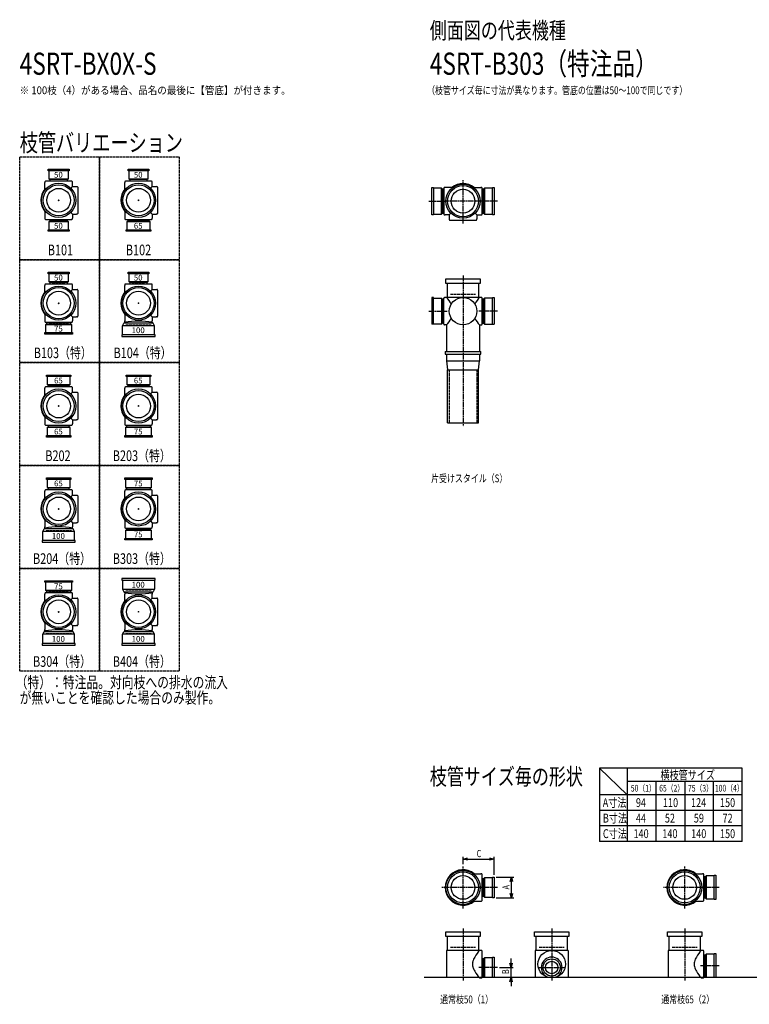
# Model space of a CAD drawing. Extents: x 0 to 5575, y -3822 to 618.
# Drawn here: x 0 to 3292, y -3822 to 618 of the extents above; entities that cross this region are included whole.
import ezdxf
from ezdxf.enums import TextEntityAlignment as Align

# ---------------------------------------------------------------- set-up
doc = ezdxf.new("R2010")
doc.units = 0
doc.header["$PDMODE"] = 35
doc.header["$PDSIZE"] = 2
doc.linetypes.add('ACAD_ISO02W100', pattern=[15, 12, -3])
doc.linetypes.add('ACAD_ISO08W100', pattern=[36, 24, -3, 6, -3])
doc.layers.get('0').update_dxf_attribs({"linetype": 'CONTINUOUS'})
for name, color, linetype in [('CENTER', 2, 'ACAD_ISO08W100'), ('DIM', 7, 'CONTINUOUS'), ('DOTS', 1, 'CONTINUOUS'), ('HIDDEN', 2, 'ACAD_ISO02W100'), ('OBJECT', 4, 'CONTINUOUS'), ('SLIM', 2, 'CONTINUOUS')]:
    doc.layers.add(name, color=color, linetype=linetype)
doc.styles.get("Standard").update_dxf_attribs({"font": 'simplex.shx', "width": 0.75, "bigfont": 'bigfont.shx'})

# ---------------------------------------------------------------- blocks, each defined once
blk = doc.blocks.new('*U5')
at = {"layer": 'SLIM'}
blk.add_text('100', height=26, dxfattribs=at).set_placement((505, -2187.2))
blk = doc.blocks.new('*U6')
at = {"layer": 'SLIM'}
blk.add_text('100', height=26, dxfattribs=at).set_placement((505, -1942.7))
blk = doc.blocks.new('*U7')
at = {"layer": 'SLIM'}
blk.add_text('100', height=26, dxfattribs=at).set_placement((145, -2187.2))
blk = doc.blocks.new('*U8')
at = {"layer": 'SLIM'}
blk.add_text('75', height=26, dxfattribs=at).set_placement((155, -1950))
blk = doc.blocks.new('*U9')
at = {"layer": 'SLIM'}
blk.add_text('75', height=26, dxfattribs=at).set_placement((515, -1716))
blk = doc.blocks.new('*U10')
at = {"layer": 'SLIM'}
blk.add_text('75', height=26, dxfattribs=at).set_placement((515, -1486))
blk = doc.blocks.new('*U11')
at = {"layer": 'SLIM'}
blk.add_text('100', height=26, dxfattribs=at).set_placement((145, -1723.2))
blk = doc.blocks.new('*U12')
at = {"layer": 'SLIM'}
blk.add_text('65', height=26, dxfattribs=at).set_placement((155, -1486))
blk = doc.blocks.new('*U13')
at = {"layer": 'SLIM'}
blk.add_text('75', height=26, dxfattribs=at).set_placement((515, -1252))
blk = doc.blocks.new('*U14')
at = {"layer": 'SLIM'}
blk.add_text('65', height=26, dxfattribs=at).set_placement((515, -1022))
blk = doc.blocks.new('*U15')
at = {"layer": 'SLIM'}
blk.add_text('65', height=26, dxfattribs=at).set_placement((155, -1252))
blk = doc.blocks.new('*U16')
at = {"layer": 'SLIM'}
blk.add_text('65', height=26, dxfattribs=at).set_placement((155, -1022))
blk = doc.blocks.new('*U17')
at = {"layer": 'SLIM'}
blk.add_text('100', height=26, dxfattribs=at).set_placement((505, -795.2))
blk = doc.blocks.new('*U18')
at = {"layer": 'SLIM'}
blk.add_text('50', height=26, dxfattribs=at).set_placement((515, -558))
blk = doc.blocks.new('*U19')
at = {"layer": 'SLIM'}
blk.add_text('75', height=26, dxfattribs=at).set_placement((155, -788))
blk = doc.blocks.new('*U20')
at = {"layer": 'SLIM'}
blk.add_text('50', height=26, dxfattribs=at).set_placement((155, -558))
blk = doc.blocks.new('*U21')
at = {"layer": 'SLIM'}
blk.add_text('65', height=26, dxfattribs=at).set_placement((515, -324))
blk = doc.blocks.new('*U22')
at = {"layer": 'SLIM'}
blk.add_text('50', height=26, dxfattribs=at).set_placement((515, -94))
blk = doc.blocks.new('*U23')
at = {"layer": 'SLIM'}
blk.add_text('50', height=26, dxfattribs=at).set_placement((155, -324))
blk = doc.blocks.new('*U24')
at = {"layer": 'SLIM'}
blk.add_text('50', height=26, dxfattribs=at).set_placement((155, -94))
blk = doc.blocks.new('_OPEN30')
at = {"color": 0, "linetype": 'BYBLOCK'}
for p, q in [((-1, 0.27), (0, 0)), ((0, 0), (-1, -0.27)), ((0, 0), (-1, 0))]:
    blk.add_line(p, q, dxfattribs=at)
blk = doc.blocks.new('*U25')
at = {"layer": 'DIM', "width": 0.75}
blk.add_text('A', height=32, rotation=90, dxfattribs=at).set_placement((2209.5, -3304.1))
blk = doc.blocks.new('*U26')
at = {"layer": 'DIM', "width": 0.75}
blk.add_text('B', height=32, rotation=90, dxfattribs=at).set_placement((2207.8, -3686))
blk = doc.blocks.new('*U27')
at = {"layer": 'DIM', "width": 0.75}
blk.add_text('C', height=32, dxfattribs=at).set_placement((2061.4, -3158.2))

msp = doc.modelspace()

# ---------------------------------------------------------------- linework, layer by layer
at = {"layer": 'CENTER'}
for p, q in [((2000, -280), (2000, -105)), ((1845, -200), (1920, -200)), ((2080, -200), (1920, -200)), ((2155, -200), (2080, -200)), ((2000, -301), (2000, -280)), ((2000, -535), (2000, -890)), ((1845, -696), (1929, -696)), ((2155, -696), (2071, -696)), ((2000, -890), (2000, -1215)), ((2000, -3390), (2000, -3200)), ((3000, -3390), (3000, -3200)), ((2080, -3295), (1905, -3295)), ((2155, -3295), (2080, -3295)), ((3080, -3295), (2905, -3295)), ((3155, -3295), (3080, -3295)), ((2000, -3480), (2000, -3715)), ((2400, -3480), (2400, -3715)), ((3000, -3480), (3000, -3715)), ((2155, -3656), (2071, -3656)), ((2338, -3656), (2462, -3656)), ((3155, -3648), (3071, -3648))]:
    msp.add_line(p, q, dxfattribs=at)
at = {"layer": 'DIM'}
for p, q in [((2000, -3190), (2000, -3157.2)), ((2020, -3167.2), (2120, -3167.2)), ((2140, -3238), (2140, -3157.2)), ((2150, -3248), (2228.5, -3248)), ((2218.5, -3322), (2218.5, -3268)), ((2150, -3342), (2228.5, -3342)), ((2216.8, -3636), (2216.8, -3616)), ((2165, -3656), (2226.8, -3656)), ((2216.8, -3700), (2216.8, -3656)), ((2150, -3700), (2226.8, -3700)), ((2216.8, -3720), (2216.8, -3740))]:
    msp.add_line(p, q, dxfattribs=at)
at = {"layer": 'DOTS'}
for p in [(176, -196), (536, -196), (2000, -200), (176, -660), (536, -660), (2000, -755), (176, -1124), (536, -1124), (176, -1588), (536, -1588), (176, -2052), (536, -2052), (2000, -3295), (3000, -3295), (2000, -3700), (2400, -3700), (3000, -3700)]:
    msp.add_point(p, dxfattribs=at)
at = {"layer": 'HIDDEN'}
for p, q in [((146, -108), (206, -108)), ((506, -108), (566, -108)), ((1912, -244.5), (1912, -155.5)), ((2088, -155.5), (2088, -244.5)), ((206, -284), (146, -284)), ((574, -284), (498, -284)), ((146, -572), (206, -572)), ((506, -572), (566, -572)), ((1943, -620), (2057, -620)), ((1912, -651.5), (1912, -740.5)), ((2088, -651.5), (2088, -740.5)), ((220.5, -748), (131.5, -748)), ((479, -758), (593, -758)), ((1937.5, -960), (1937.5, -1200)), ((2062.5, -960), (2062.5, -1200)), ((138, -1036), (214, -1036)), ((498, -1036), (574, -1036)), ((214, -1212), (138, -1212)), ((580.5, -1212), (491.5, -1212)), ((138, -1500), (214, -1500)), ((491.5, -1500), (580.5, -1500)), ((119, -1686), (233, -1686)), ((580.5, -1676), (491.5, -1676)), ((131.5, -1964), (220.5, -1964)), ((593, -1954), (479, -1954)), ((119, -2150), (233, -2150)), ((479, -2150), (593, -2150)), ((2088, -3265), (2088, -3325)), ((3088, -3257), (3088, -3333)), ((1943, -3565), (2057, -3565)), ((2343, -3565), (2457, -3565)), ((2943, -3565), (3057, -3565)), ((2088, -3626), (2088, -3686)), ((3088, -3610), (3088, -3686))]:
    msp.add_line(p, q, dxfattribs=at)
for points in [[(0, 0), (360, 0), (360, -464), (0, -464)], [(360, 0), (720, 0), (720, -464), (360, -464)], [(0, -464), (360, -464), (360, -928), (0, -928)], [(360, -464), (720, -464), (720, -928), (360, -928)], [(0, -928), (360, -928), (360, -1392), (0, -1392)], [(360, -928), (720, -928), (720, -1392), (360, -1392)], [(0, -1392), (360, -1392), (360, -1856), (0, -1856)], [(360, -1392), (720, -1392), (720, -1856), (360, -1856)], [(0, -1856), (360, -1856), (360, -2320), (0, -2320)], [(360, -1856), (720, -1856), (720, -2320), (360, -2320)]]:
    msp.add_lwpolyline(points, close=True, dxfattribs=at)
at = {"layer": 'OBJECT'}
for p, q in [((129, -63), (129, -56)), ((129, -56), (223, -56)), ((223, -63), (129, -63)), ((132, -63), (132, -99)), ((220, -99), (220, -63)), ((223, -56), (223, -63)), ((489, -63), (489, -56)), ((489, -56), (583, -56)), ((583, -63), (489, -63)), ((492, -63), (492, -99)), ((580, -99), (580, -63)), ((583, -56), (583, -63)), ((114, -113), (114, -116)), ((114, -150.3), (114, -116)), ((235, -110), (117, -110)), ((132, -99), (220, -99)), ((132, -99), (136.5, -103)), ((136.5, -103), (136.5, -110)), ((215.5, -103), (136.5, -103)), ((220, -99), (215.5, -103)), ((215.5, -110), (215.5, -103)), ((238, -116), (238, -113)), ((238, -134), (238, -116)), ((474, -113), (474, -116)), ((474, -150.3), (474, -116)), ((595, -110), (477, -110)), ((492, -99), (580, -99)), ((492, -99), (496.5, -103)), ((496.5, -103), (496.5, -110)), ((575.5, -103), (496.5, -103)), ((580, -99), (575.5, -103)), ((575.5, -110), (575.5, -103)), ((598, -116), (598, -113)), ((598, -134), (598, -116)), ((230.4, -141.6), (238, -134)), ((238, -134), (256, -134)), ((256, -134), (259, -134)), ((262, -137), (262, -255)), ((590.4, -141.6), (598, -134)), ((598, -134), (616, -134)), ((616, -134), (619, -134)), ((622, -137), (622, -255)), ((1860, -262), (1860, -138)), ((1860, -138), (1867, -138)), ((1867, -138), (1867, -262)), ((1903, -141), (1867, -141)), ((1903, -259), (1903, -141)), ((1903, -141), (1907, -145.5)), ((1914, -145.5), (1907, -145.5)), ((1907, -145.5), (1907, -254.5)), ((1914, -141), (1914, -259)), ((1920, -138), (1917, -138)), ((1954.3, -138), (1920, -138)), ((2045.7, -138), (2080, -138)), ((2083, -138), (2080, -138)), ((2086, -259), (2086, -141)), ((2093, -145.5), (2086, -145.5)), ((2097, -141), (2093, -145.5)), ((2093, -254.5), (2093, -145.5)), ((2133, -141), (2097, -141)), ((2097, -141), (2097, -259)), ((2133, -138), (2140, -138)), ((2133, -262), (2133, -138)), ((2140, -138), (2140, -262)), ((114, -241.7), (114, -276)), ((230.4, -250.4), (238, -258)), ((238, -258), (256, -258)), ((238, -258), (238, -276)), ((259, -258), (256, -258)), ((474, -241.7), (474, -276)), ((590.4, -250.4), (598, -258)), ((598, -258), (616, -258)), ((598, -258), (598, -276)), ((619, -258), (616, -258)), ((1867, -262), (1860, -262)), ((1867, -259), (1903, -259)), ((1903, -259), (1907, -254.5)), ((1907, -254.5), (1914, -254.5)), ((1917, -262), (1920, -262)), ((1938, -262), (1920, -262)), ((1945.6, -254.4), (1938, -262)), ((1938, -262), (1938, -280)), ((2054.4, -254.4), (2062, -262)), ((2062, -262), (2080, -262)), ((2062, -262), (2062, -280)), ((2080, -262), (2083, -262)), ((2086, -254.5), (2093, -254.5)), ((2097, -259), (2093, -254.5)), ((2097, -259), (2133, -259)), ((2140, -262), (2133, -262)), ((114, -276), (114, -279)), ((117, -282), (235, -282)), ((132, -293), (136.5, -289)), ((220, -293), (132, -293)), ((132, -293), (132, -329)), ((136.5, -282), (136.5, -289)), ((136.5, -289), (215.5, -289)), ((215.5, -289), (215.5, -282)), ((220, -293), (215.5, -289)), ((220, -329), (220, -293)), ((238, -279), (238, -276)), ((474, -276), (474, -279)), ((477, -282), (595, -282)), ((484, -293), (488.5, -289)), ((588, -293), (484, -293)), ((484, -293), (484, -329)), ((488.5, -282), (488.5, -289)), ((488.5, -289), (583.5, -289)), ((583.5, -289), (583.5, -282)), ((588, -293), (583.5, -289)), ((588, -329), (588, -293)), ((598, -279), (598, -276)), ((1938, -280), (1938, -283)), ((1941, -286), (2059, -286)), ((2062, -283), (2062, -280)), ((129, -336), (129, -329)), ((129, -329), (223, -329)), ((223, -336), (129, -336)), ((223, -329), (223, -336)), ((481, -336), (481, -329)), ((481, -329), (591, -329)), ((591, -336), (481, -336)), ((591, -329), (591, -336)), ((129, -527), (129, -520)), ((129, -520), (223, -520)), ((223, -527), (129, -527)), ((132, -527), (132, -563)), ((220, -563), (220, -527)), ((223, -520), (223, -527)), ((489, -527), (489, -520)), ((489, -520), (583, -520)), ((583, -527), (489, -527)), ((492, -527), (492, -563)), ((580, -563), (580, -527)), ((583, -520), (583, -527)), ((114, -577), (114, -580)), ((235, -574), (117, -574)), ((132, -563), (220, -563)), ((132, -563), (136.5, -567)), ((136.5, -567), (136.5, -574)), ((215.5, -567), (136.5, -567)), ((220, -563), (215.5, -567)), ((215.5, -574), (215.5, -567)), ((238, -580), (238, -577)), ((474, -577), (474, -580)), ((595, -574), (477, -574)), ((492, -563), (580, -563)), ((492, -563), (496.5, -567)), ((496.5, -567), (496.5, -574)), ((575.5, -567), (496.5, -567)), ((580, -563), (575.5, -567)), ((575.5, -574), (575.5, -567)), ((598, -580), (598, -577)), ((1923, -571), (1923, -550)), ((1923, -550), (2077, -550)), ((2077, -571), (1923, -571)), ((1928, -571), (1928, -634)), ((2072, -634), (2072, -571)), ((2077, -550), (2077, -571)), ((114, -614.3), (114, -580)), ((230.4, -605.6), (238, -598)), ((238, -598), (238, -580)), ((238, -598), (256, -598)), ((256, -598), (259, -598)), ((262, -601), (262, -719)), ((474, -614.3), (474, -580)), ((590.4, -605.6), (598, -598)), ((598, -598), (598, -580)), ((598, -598), (616, -598)), ((616, -598), (619, -598)), ((622, -601), (622, -719)), ((1867, -634), (1860, -634)), ((1860, -634), (1860, -755)), ((1867, -755), (1867, -634)), ((1867, -637), (1903, -637)), ((1903, -637), (1903, -755)), ((1903, -637), (1907, -641.5)), ((1907, -641.5), (1914, -641.5)), ((1907, -750.5), (1907, -641.5)), ((1914, -755), (1914, -637)), ((1917, -634), (1920, -634)), ((2080, -634), (1920, -634)), ((2083, -634), (2080, -634)), ((2086, -755), (2086, -637)), ((2093, -641.5), (2086, -641.5)), ((2097, -637), (2093, -641.5)), ((2093, -750.5), (2093, -641.5)), ((2133, -637), (2097, -637)), ((2097, -637), (2097, -755)), ((2133, -634), (2140, -634)), ((2133, -755), (2133, -634)), ((2140, -634), (2140, -755)), ((114, -705.7), (114, -740)), ((474, -705.7), (474, -740)), ((114, -740), (114, -743)), ((117, -746), (235, -746)), ((117, -757), (121.5, -753)), ((121.5, -746), (121.5, -753)), ((121.5, -753), (230.5, -753)), ((230.4, -714.4), (238, -722)), ((230.5, -753), (230.5, -746)), ((235, -757), (230.5, -753)), ((238, -722), (256, -722)), ((238, -722), (238, -740)), ((238, -743), (238, -740)), ((259, -722), (256, -722)), ((464, -761.5), (470.5, -750)), ((470.5, -750), (474, -746)), ((601.5, -750), (470.5, -750)), ((474, -746), (474, -740)), ((590.4, -714.4), (598, -722)), ((598, -722), (616, -722)), ((598, -722), (598, -740)), ((598, -746), (598, -740)), ((601.5, -750), (598, -746)), ((608, -761.5), (601.5, -750)), ((619, -722), (616, -722)), ((1903, -755), (1907, -750.5)), ((1914, -750.5), (1907, -750.5)), ((2086, -750.5), (2093, -750.5)), ((2097, -755), (2093, -750.5)), ((114, -800), (114, -793)), ((114, -793), (238, -793)), ((235, -757), (117, -757)), ((117, -757), (117, -793)), ((235, -793), (235, -757)), ((238, -793), (238, -800)), ((608, -761.5), (464, -761.5)), ((464, -803), (464, -761.5)), ((608, -803), (608, -761.5)), ((1903, -755), (1860, -755)), ((1920, -758), (1917, -758)), ((1925, -758), (1920, -758)), ((1925, -758), (1925, -878)), ((2075, -758), (2075, -878)), ((2075, -758), (2080, -758)), ((2080, -758), (2083, -758)), ((2097, -755), (2140, -755)), ((238, -800), (114, -800)), ((611, -803), (461, -803)), ((461, -803), (461, -810)), ((461, -810), (611, -810)), ((611, -810), (611, -803)), ((1920, -878), (2080, -878)), ((1920, -878), (1920, -890)), ((2080, -890), (2080, -878)), ((1920, -890), (2080, -890)), ((1925, -890), (1925, -920)), ((1925, -920), (2075, -920)), ((1925, -920), (1930, -960)), ((2070, -960), (2075, -920)), ((2075, -890), (2075, -920)), ((1930, -1200), (1930, -960)), ((1930, -960), (2070, -960)), ((2070, -1200), (2070, -960)), ((121, -991), (121, -984)), ((121, -984), (231, -984)), ((231, -991), (121, -991)), ((124, -991), (124, -1027)), ((228, -1027), (228, -991)), ((231, -984), (231, -991)), ((481, -991), (481, -984)), ((481, -984), (591, -984)), ((591, -991), (481, -991)), ((484, -991), (484, -1027)), ((588, -1027), (588, -991)), ((591, -984), (591, -991)), ((114, -1041), (114, -1044)), ((114, -1078.3), (114, -1044)), ((235, -1038), (117, -1038)), ((124, -1027), (228, -1027)), ((124, -1027), (128.5, -1031)), ((128.5, -1031), (128.5, -1038)), ((223.5, -1031), (128.5, -1031)), ((228, -1027), (223.5, -1031)), ((223.5, -1038), (223.5, -1031)), ((230.4, -1069.6), (238, -1062)), ((238, -1044), (238, -1041)), ((238, -1062), (238, -1044)), ((238, -1062), (256, -1062)), ((256, -1062), (259, -1062)), ((262, -1065), (262, -1183)), ((474, -1041), (474, -1044)), ((474, -1078.3), (474, -1044)), ((595, -1038), (477, -1038)), ((484, -1027), (588, -1027)), ((484, -1027), (488.5, -1031)), ((488.5, -1031), (488.5, -1038)), ((583.5, -1031), (488.5, -1031)), ((588, -1027), (583.5, -1031)), ((583.5, -1038), (583.5, -1031)), ((590.4, -1069.6), (598, -1062)), ((598, -1044), (598, -1041)), ((598, -1062), (598, -1044)), ((598, -1062), (616, -1062)), ((616, -1062), (619, -1062)), ((622, -1065), (622, -1183)), ((114, -1169.7), (114, -1204)), ((230.4, -1178.4), (238, -1186)), ((238, -1186), (256, -1186)), ((238, -1186), (238, -1204)), ((259, -1186), (256, -1186)), ((474, -1169.7), (474, -1204)), ((590.4, -1178.4), (598, -1186)), ((598, -1186), (616, -1186)), ((598, -1186), (598, -1204)), ((619, -1186), (616, -1186)), ((114, -1204), (114, -1207)), ((117, -1210), (235, -1210)), ((124, -1221), (128.5, -1217)), ((228, -1221), (124, -1221)), ((124, -1221), (124, -1257)), ((128.5, -1210), (128.5, -1217)), ((128.5, -1217), (223.5, -1217)), ((223.5, -1217), (223.5, -1210)), ((228, -1221), (223.5, -1217)), ((228, -1257), (228, -1221)), ((238, -1207), (238, -1204)), ((474, -1204), (474, -1207)), ((477, -1210), (595, -1210)), ((477, -1221), (481.5, -1217)), ((595, -1221), (477, -1221)), ((477, -1221), (477, -1257)), ((481.5, -1210), (481.5, -1217)), ((481.5, -1217), (590.5, -1217)), ((590.5, -1217), (590.5, -1210)), ((595, -1221), (590.5, -1217)), ((595, -1257), (595, -1221)), ((598, -1207), (598, -1204)), ((1930, -1200), (2070, -1200)), ((121, -1264), (121, -1257)), ((121, -1257), (231, -1257)), ((231, -1264), (121, -1264)), ((231, -1257), (231, -1264)), ((474, -1264), (474, -1257)), ((474, -1257), (598, -1257)), ((598, -1264), (474, -1264)), ((598, -1257), (598, -1264)), ((121, -1455), (121, -1448)), ((121, -1448), (231, -1448)), ((231, -1455), (121, -1455)), ((124, -1455), (124, -1491)), ((228, -1491), (228, -1455)), ((231, -1448), (231, -1455)), ((474, -1455), (474, -1448)), ((474, -1448), (598, -1448)), ((598, -1455), (474, -1455)), ((477, -1455), (477, -1491)), ((595, -1491), (595, -1455)), ((598, -1448), (598, -1455)), ((114, -1505), (114, -1508)), ((114, -1542.3), (114, -1508)), ((235, -1502), (117, -1502)), ((124, -1491), (228, -1491)), ((124, -1491), (128.5, -1495)), ((128.5, -1495), (128.5, -1502)), ((223.5, -1495), (128.5, -1495)), ((228, -1491), (223.5, -1495)), ((223.5, -1502), (223.5, -1495)), ((238, -1508), (238, -1505)), ((238, -1526), (238, -1508)), ((474, -1505), (474, -1508)), ((474, -1542.3), (474, -1508)), ((477, -1491), (595, -1491)), ((477, -1491), (481.5, -1495)), ((595, -1502), (477, -1502)), ((481.5, -1495), (481.5, -1502)), ((590.5, -1495), (481.5, -1495)), ((595, -1491), (590.5, -1495)), ((590.5, -1502), (590.5, -1495)), ((598, -1508), (598, -1505)), ((598, -1526), (598, -1508)), ((230.4, -1533.6), (238, -1526)), ((238, -1526), (256, -1526)), ((256, -1526), (259, -1526)), ((262, -1529), (262, -1647)), ((590.4, -1533.6), (598, -1526)), ((598, -1526), (616, -1526)), ((616, -1526), (619, -1526)), ((622, -1529), (622, -1647)), ((114, -1633.7), (114, -1668)), ((230.4, -1642.4), (238, -1650)), ((474, -1633.7), (474, -1668)), ((590.4, -1642.4), (598, -1650)), ((104, -1689.5), (110.5, -1678)), ((110.5, -1678), (114, -1674)), ((241.5, -1678), (110.5, -1678)), ((114, -1674), (114, -1668)), ((238, -1650), (256, -1650)), ((238, -1650), (238, -1668)), ((238, -1674), (238, -1668)), ((241.5, -1678), (238, -1674)), ((248, -1689.5), (241.5, -1678)), ((259, -1650), (256, -1650)), ((474, -1668), (474, -1671)), ((477, -1674), (595, -1674)), ((477, -1685), (481.5, -1681)), ((595, -1685), (477, -1685)), ((477, -1685), (477, -1721)), ((481.5, -1674), (481.5, -1681)), ((481.5, -1681), (590.5, -1681)), ((590.5, -1681), (590.5, -1674)), ((595, -1685), (590.5, -1681)), ((595, -1721), (595, -1685)), ((598, -1650), (616, -1650)), ((598, -1650), (598, -1668)), ((598, -1671), (598, -1668)), ((619, -1650), (616, -1650)), ((251, -1731), (101, -1731)), ((101, -1731), (101, -1738)), ((248, -1689.5), (104, -1689.5)), ((104, -1731), (104, -1689.5)), ((248, -1731), (248, -1689.5)), ((251, -1738), (251, -1731)), ((474, -1728), (474, -1721)), ((474, -1721), (598, -1721)), ((598, -1728), (474, -1728)), ((598, -1721), (598, -1728)), ((101, -1738), (251, -1738)), ((461, -1902), (461, -1909)), ((611, -1902), (461, -1902)), ((461, -1909), (611, -1909)), ((464, -1909), (464, -1950.5)), ((608, -1909), (608, -1950.5)), ((611, -1909), (611, -1902)), ((114, -1919), (114, -1912)), ((114, -1912), (238, -1912)), ((238, -1919), (114, -1919)), ((117, -1919), (117, -1955)), ((235, -1955), (235, -1919)), ((238, -1912), (238, -1919)), ((464, -1950.5), (608, -1950.5)), ((464, -1950.5), (470.5, -1962)), ((608, -1950.5), (601.5, -1962)), ((114, -1969), (114, -1972)), ((114, -2006.3), (114, -1972)), ((117, -1955), (235, -1955)), ((117, -1955), (121.5, -1959)), ((235, -1966), (117, -1966)), ((121.5, -1959), (121.5, -1966)), ((230.5, -1959), (121.5, -1959)), ((230.4, -1997.6), (238, -1990)), ((235, -1955), (230.5, -1959)), ((230.5, -1966), (230.5, -1959)), ((238, -1972), (238, -1969)), ((238, -1990), (238, -1972)), ((238, -1990), (256, -1990)), ((256, -1990), (259, -1990)), ((262, -1993), (262, -2111)), ((470.5, -1962), (601.5, -1962)), ((470.5, -1962), (474, -1966)), ((474, -1966), (474, -1972)), ((474, -2006.3), (474, -1972)), ((590.4, -1997.6), (598, -1990)), ((601.5, -1962), (598, -1966)), ((598, -1966), (598, -1972)), ((598, -1990), (598, -1972)), ((598, -1990), (616, -1990)), ((616, -1990), (619, -1990)), ((622, -1993), (622, -2111)), ((114, -2097.7), (114, -2132)), ((230.4, -2106.4), (238, -2114)), ((238, -2114), (256, -2114)), ((238, -2114), (238, -2132)), ((259, -2114), (256, -2114)), ((474, -2097.7), (474, -2132)), ((590.4, -2106.4), (598, -2114)), ((598, -2114), (616, -2114)), ((598, -2114), (598, -2132)), ((619, -2114), (616, -2114)), ((104, -2153.5), (110.5, -2142)), ((248, -2153.5), (104, -2153.5)), ((104, -2195), (104, -2153.5)), ((110.5, -2142), (114, -2138)), ((241.5, -2142), (110.5, -2142)), ((114, -2138), (114, -2132)), ((238, -2138), (238, -2132)), ((241.5, -2142), (238, -2138)), ((248, -2153.5), (241.5, -2142)), ((248, -2195), (248, -2153.5)), ((464, -2153.5), (470.5, -2142)), ((608, -2153.5), (464, -2153.5)), ((464, -2195), (464, -2153.5)), ((470.5, -2142), (474, -2138)), ((601.5, -2142), (470.5, -2142)), ((474, -2138), (474, -2132)), ((598, -2138), (598, -2132)), ((601.5, -2142), (598, -2138)), ((608, -2153.5), (601.5, -2142)), ((608, -2195), (608, -2153.5)), ((251, -2195), (101, -2195)), ((101, -2195), (101, -2202)), ((101, -2202), (251, -2202)), ((251, -2202), (251, -2195)), ((611, -2195), (461, -2195)), ((461, -2195), (461, -2202)), ((461, -2202), (611, -2202)), ((611, -2202), (611, -2195)), ((2045.7, -3233), (2080, -3233)), ((2083, -3233), (2080, -3233)), ((2086, -3354), (2086, -3236)), ((3045.7, -3233), (3080, -3233)), ((3083, -3233), (3080, -3233)), ((3086, -3354), (3086, -3236)), ((3133, -3240), (3140, -3240)), ((3133, -3350), (3133, -3240)), ((3140, -3240), (3140, -3350)), ((2093, -3255.5), (2086, -3255.5)), ((2097, -3251), (2093, -3255.5)), ((2093, -3334.5), (2093, -3255.5)), ((2133, -3251), (2097, -3251)), ((2097, -3251), (2097, -3339)), ((2133, -3248), (2140, -3248)), ((2133, -3342), (2133, -3248)), ((2140, -3248), (2140, -3342)), ((3093, -3247.5), (3086, -3247.5)), ((3097, -3243), (3093, -3247.5)), ((3093, -3342.5), (3093, -3247.5)), ((3133, -3243), (3097, -3243)), ((3097, -3243), (3097, -3347)), ((2045.7, -3357), (2080, -3357)), ((2080, -3357), (2083, -3357)), ((2086, -3334.5), (2093, -3334.5)), ((2097, -3339), (2093, -3334.5)), ((2097, -3339), (2133, -3339)), ((2140, -3342), (2133, -3342)), ((3045.7, -3357), (3080, -3357)), ((3080, -3357), (3083, -3357)), ((3086, -3342.5), (3093, -3342.5)), ((3097, -3347), (3093, -3342.5)), ((3097, -3347), (3133, -3347)), ((3140, -3350), (3133, -3350)), ((1923, -3516), (1923, -3495)), ((1923, -3495), (2077, -3495)), ((2077, -3495), (2077, -3516)), ((2323, -3516), (2323, -3495)), ((2323, -3495), (2477, -3495)), ((2477, -3495), (2477, -3516)), ((2923, -3516), (2923, -3495)), ((2923, -3495), (3077, -3495)), ((3077, -3495), (3077, -3516)), ((2077, -3516), (1923, -3516)), ((1928, -3516), (1928, -3579)), ((2072, -3579), (2072, -3516)), ((2477, -3516), (2323, -3516)), ((2328, -3516), (2328, -3579)), ((2472, -3579), (2472, -3516)), ((3077, -3516), (2923, -3516)), ((2928, -3516), (2928, -3579)), ((3072, -3579), (3072, -3516)), ((1925, -3579), (1925, -3703)), ((2080, -3579), (1925, -3579)), ((2083, -3579), (2080, -3579)), ((2086, -3700), (2086, -3582)), ((2325, -3579), (2325, -3703)), ((2475, -3579), (2325, -3579)), ((2475, -3579), (2475, -3703)), ((2925, -3579), (2925, -3703)), ((3080, -3579), (2925, -3579)), ((3083, -3579), (3080, -3579)), ((3086, -3700), (3086, -3582)), ((3097, -3596), (3093, -3600.5)), ((3133, -3596), (3097, -3596)), ((3097, -3596), (3097, -3700)), ((3133, -3593), (3140, -3593)), ((3133, -3700), (3133, -3593)), ((3140, -3593), (3140, -3700)), ((2093, -3616.5), (2086, -3616.5)), ((2097, -3612), (2093, -3616.5)), ((2093, -3695.5), (2093, -3616.5)), ((2133, -3612), (2097, -3612)), ((2097, -3612), (2097, -3700)), ((2133, -3609), (2140, -3609)), ((2133, -3700), (2133, -3609)), ((2140, -3609), (2140, -3700)), ((3093, -3600.5), (3086, -3600.5)), ((3093, -3695.5), (3093, -3600.5)), ((1825, -3700), (5575, -3700)), ((2075, -3703), (2080, -3703)), ((2080, -3703), (2083, -3703)), ((2086, -3695.5), (2093, -3695.5)), ((2097, -3700), (2093, -3695.5)), ((2097, -3700), (2140, -3700)), ((2383.5, -3700), (2416.5, -3700)), ((3075, -3703), (3080, -3703)), ((3080, -3703), (3083, -3703)), ((3086, -3695.5), (3093, -3695.5)), ((3097, -3700), (3093, -3695.5)), ((3097, -3700), (3140, -3700))]:
    msp.add_line(p, q, dxfattribs=at)
for centre, radius in [((176, -196), 77), ((176, -196), 70), ((536, -196), 77), ((536, -196), 70), ((2000, -200), 77), ((2000, -200), 70), ((176, -196), 53.5), ((536, -196), 53.5), ((2000, -200), 53.5), ((176, -660), 77), ((176, -660), 70), ((176, -660), 53.5), ((536, -660), 77), ((536, -660), 70), ((536, -660), 53.5), ((2000, -696), 62), ((176, -1124), 77), ((176, -1124), 70), ((536, -1124), 77), ((536, -1124), 70), ((176, -1124), 53.5), ((536, -1124), 53.5), ((176, -1588), 77), ((176, -1588), 70), ((176, -1588), 53.5), ((536, -1588), 77), ((536, -1588), 70), ((536, -1588), 53.5), ((176, -2052), 77), ((176, -2052), 70), ((536, -2052), 77), ((536, -2052), 70), ((176, -2052), 53.5), ((536, -2052), 53.5), ((2000, -3295), 77), ((2000, -3295), 70), ((2000, -3295), 53.5), ((3000, -3295), 77), ((3000, -3295), 70), ((3000, -3295), 53.5), ((2400, -3641), 62), ((2400, -3656), 39), ((2400, -3656), 28)]:
    msp.add_circle(centre, radius, dxfattribs=at)
for centre, radius, start, end in [((117, -113), 3, 90, 180), ((235, -113), 3, 0, 90), ((477, -113), 3, 90, 180), ((595, -113), 3, 0, 90), ((2000, -200), 80, 50.805, 129.195), ((176, -196), 80, 140.805, 219.195), ((259, -137), 3, 0, 90), ((536, -196), 80, 140.805, 219.195), ((619, -137), 3, 0, 90), ((1917, -141), 3, 90, 180), ((2083, -141), 3, 0, 90), ((259, -255), 3, 270, 0), ((619, -255), 3, 270, 0), ((1917, -259), 3, 180, 270), ((2083, -259), 3, 270, 0), ((117, -279), 3, 180, 270), ((235, -279), 3, 270, 0), ((477, -279), 3, 180, 270), ((595, -279), 3, 270, 0), ((1941, -283), 3, 180, 270), ((2059, -283), 3, 270, 0), ((117, -577), 3, 90, 180), ((235, -577), 3, 0, 90), ((477, -577), 3, 90, 180), ((595, -577), 3, 0, 90), ((176, -660), 80, 140.805, 219.195), ((259, -601), 3, 0, 90), ((536, -660), 80, 140.805, 219.195), ((619, -601), 3, 0, 90), ((1917, -637), 3, 90, 180), ((1799.3, -749.4), 170.6, 30.0805, 42.5587), ((2200.7, -749.4), 170.6, 137.4413, 149.9195), ((2083, -637), 3, 0, 90), ((117, -743), 3, 180, 270), ((235, -743), 3, 270, 0), ((259, -719), 3, 270, 0), ((536, -1127.9), 386.9, 80.7787, 99.2213), ((619, -719), 3, 270, 0), ((1799.3, -642.6), 170.6, 317.4413, 329.9195), ((2200.7, -642.6), 170.6, 210.0805, 222.5587), ((1917, -755), 3, 180, 270), ((2083, -755), 3, 270, 0), ((117, -1041), 3, 90, 180), ((235, -1041), 3, 0, 90), ((259, -1065), 3, 0, 90), ((477, -1041), 3, 90, 180), ((595, -1041), 3, 0, 90), ((619, -1065), 3, 0, 90), ((176, -1124), 80, 140.805, 219.195), ((536, -1124), 80, 140.805, 219.195), ((259, -1183), 3, 270, 0), ((619, -1183), 3, 270, 0), ((117, -1207), 3, 180, 270), ((235, -1207), 3, 270, 0), ((477, -1207), 3, 180, 270), ((595, -1207), 3, 270, 0), ((117, -1505), 3, 90, 180), ((235, -1505), 3, 0, 90), ((477, -1505), 3, 90, 180), ((595, -1505), 3, 0, 90), ((176, -1588), 80, 140.805, 219.195), ((259, -1529), 3, 0, 90), ((536, -1588), 80, 140.805, 219.195), ((619, -1529), 3, 0, 90), ((176, -2055.9), 386.9, 80.7787, 99.2213), ((259, -1647), 3, 270, 0), ((477, -1671), 3, 180, 270), ((595, -1671), 3, 270, 0), ((619, -1647), 3, 270, 0), ((117, -1969), 3, 90, 180), ((235, -1969), 3, 0, 90), ((259, -1993), 3, 0, 90), ((536, -1584.1), 386.9, 260.7787, 279.2213), ((619, -1993), 3, 0, 90), ((176, -2052), 80, 140.805, 219.195), ((536, -2052), 80, 140.805, 219.195), ((259, -2111), 3, 270, 0), ((619, -2111), 3, 270, 0), ((176, -2519.9), 386.9, 80.7787, 99.2213), ((536, -2519.9), 386.9, 80.7787, 99.2213), ((2000, -3295), 80, 50.805, 309.195), ((2083, -3236), 3, 0, 90), ((3000, -3295), 80, 50.805, 309.195), ((3083, -3236), 3, 0, 90), ((2083, -3354), 3, 270, 0), ((3083, -3354), 3, 270, 0), ((2200.7, -3694.4), 170.6, 137.4413, 149.9195), ((2083, -3582), 3, 0, 90), ((3200.7, -3694.4), 170.6, 137.4413, 149.9195), ((3083, -3582), 3, 0, 90), ((2085.8, -3641), 43.6, 165.6885, 194.3115), ((2118.8, -3650.9), 78.1, 147.4552, 164.6637), ((2400, -3656), 47, 290.582, 249.418), ((3085.8, -3641), 43.6, 165.6885, 194.3115), ((3118.8, -3650.9), 78.1, 147.4552, 164.6637), ((2118.8, -3631.1), 78.1, 195.3363, 212.5448), ((2200.7, -3587.6), 170.6, 210.0805, 222.5587), ((3118.8, -3631.1), 78.1, 195.3363, 212.5448), ((3200.7, -3587.6), 170.6, 210.0805, 222.5587), ((2083, -3700), 3, 270, 0), ((3083, -3700), 3, 270, 0)]:
    msp.add_arc(centre, radius, start, end, dxfattribs=at)
at = {"layer": 'SLIM'}
for p, q in [((2616, -2757.5), (2616, -3087.5)), ((3260, -2757.5), (2616, -2757.5)), ((2740, -2877.5), (2616, -2757.5)), ((2740, -2757.5), (2740, -3087.5)), ((3260, -3087.5), (3260, -2757.5)), ((3260, -2817.5), (2740, -2817.5)), ((2870, -2817.5), (2870, -3087.5)), ((3000, -2817.5), (3000, -3087.5)), ((3130, -3087.5), (3130, -2817.5)), ((3260, -2877.5), (2616, -2877.5)), ((3260, -2947.5), (2616, -2947.5)), ((3260, -3017.5), (2616, -3017.5)), ((3260, -3087.5), (2616, -3087.5))]:
    msp.add_line(p, q, dxfattribs=at)

# ---------------------------------------------------------------- block references
at = {"layer": 'DIM', "xscale": 20, "yscale": 20, "zscale": 20}
for p, rotation in [((2000, -3167.2), 180), ((2218.5, -3248), 90), ((2218.5, -3342), 270), ((2216.8, -3656), 270), ((2216.8, -3700), 90)]:
    msp.add_blockref('_OPEN30', p, dxfattribs=dict(at, rotation=rotation))
msp.add_blockref('_OPEN30', (2140, -3167.2), dxfattribs=at)
at = {"layer": 'OBJECT'}
for name in ['*U24', '*U22', '*U23', '*U21', '*U20', '*U18', '*U19', '*U17', '*U16', '*U14', '*U15', '*U13', '*U12', '*U10', '*U11', '*U9', '*U8', '*U6', '*U7', '*U5', '*U27', '*U25', '*U26']:
    msp.add_blockref(name, (0, 0), dxfattribs=at)

# ---------------------------------------------------------------- texts
at = {"layer": 'SLIM', "width": 0.75}
for s, height, p in [('側面図の代表機種', 75, (1850, 532.5)), ('4SRT-BX0X-S', 100, (0, 370)), ('4SRT-B303（特注品）', 100, (1850, 370)), ('（枝管サイズ毎に寸法が異なります。管底の位置は50～100で同じです）', 35, (1837.8, 282.5)), ('枝管バリエーション', 80, (0, 24)), ('B101', 48, (126.9, -444)), ('B102', 48, (479.1, -444)), ('B103（特）', 48, (63.6, -908)), ('B104（特）', 48, (423.6, -908)), ('B202', 48, (115.7, -1372)), ('B203（特）', 48, (420.2, -1372)), ('片受けスタイル（S）', 35, (1856.2, -1467.5)), ('B204（特）', 48, (60.2, -1836)), ('B303（特）', 48, (420.2, -1836)), ('B304（特）', 48, (60.2, -2300)), ('B404（特）', 48, (420.2, -2300)), ('（特）：特注品。対向枝への排水の流入', 52, (-18.2, -2396)), ('が無いことを確認した場合のみ製作。', 52, (0, -2465.3)), ('枝管サイズ毎の形状', 75, (1850, -2832.5)), ('横枝管サイズ', 40, (2891, -2807.5)), ('50（1）', 30, (2757, -2862.5)), ('65（2）', 30, (2884.9, -2862.5)), ('75（3）', 30, (3014.9, -2862.5)), ('100（4）', 30, (3136.3, -2862.5)), ('A寸法', 40, (2630.3, -2932.5)), ('94', 40, (2780, -2932.5)), ('110', 40, (2902.1, -2932.5)), ('124', 40, (3028.6, -2932.5)), ('150', 40, (3159.3, -2932.5)), ('B寸法', 40, (2631, -3002.5)), ('44', 40, (2780, -3002.5)), ('52', 40, (2910.7, -3002.5)), ('59', 40, (3041.4, -3002.5)), ('72', 40, (3170.7, -3002.5)), ('C寸法', 40, (2631, -3072.5)), ('140', 40, (2769.3, -3072.5)), ('140', 40, (2899.3, -3072.5)), ('140', 40, (3029.3, -3072.5)), ('150', 40, (3159.3, -3072.5)), ('通常枝50（1）', 35, (1896.8, -3817.5)), ('通常枝65（2）', 35, (2894.2, -3817.5))]:
    msp.add_text(s, height=height, dxfattribs=at).set_placement(p)
at = {"layer": 'SLIM', "width": 0.9}
msp.add_text('※ 100枝（4）がある場合、品名の最後に【管底】が付きます。', height=35, dxfattribs=at).set_placement((0, 300), align=Align.MIDDLE_LEFT)

doc.saveas('drawing.dxf')
